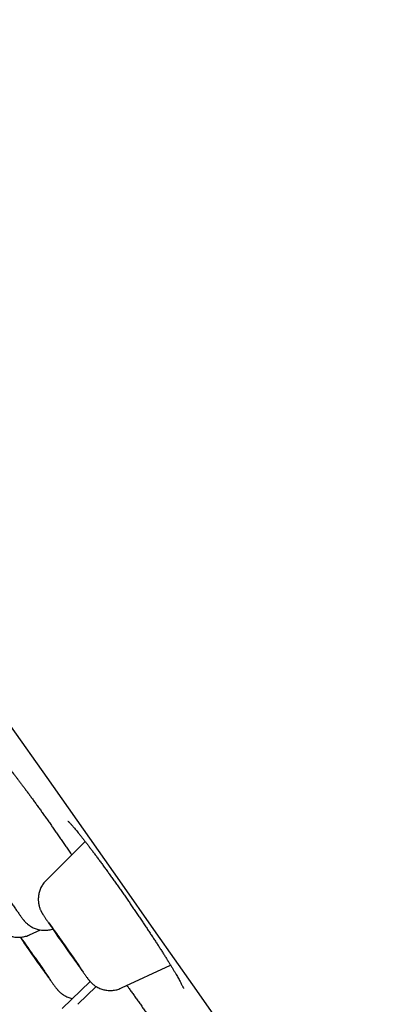
# Model space of a CAD drawing. Units: millimetres. Extents: x 8 to 621, y 12 to 894.
# Drawn here: x 53 to 60, y 842 to 860 of the extents above; entities that cross this region are included whole.
import ezdxf

# ---------------------------------------------------------------- set-up
doc = ezdxf.new("R2010")
doc.units = ezdxf.units.MM

msp = doc.modelspace()

# ---------------------------------------------------------------- linework, layer by layer
at = {"color": 7, "linetype": 'Continuous', "lineweight": 30}
for p, q in [((53.793, 845.025), (53.068, 844.301)), ((52.758, 843.284), (52.966, 843.378)), ((54.471, 842.297), (55.382, 842.722)), ((53.889, 842.415), (53.369, 841.917)), ((54, 842.324), (53.655, 841.993))]:
    msp.add_line(p, q, dxfattribs=at)
at = {"color": 7, "linetype": 'Continuous', "lineweight": 30, "flags": 128}
for points in [[(43.008, 860.503), (43.58, 859.694), (44.162, 858.871), (44.754, 858.035), (45.354, 857.186), (45.962, 856.324), (46.578, 855.451), (47.202, 854.567), (47.833, 853.673), (48.47, 852.768), (49.114, 851.855), (49.763, 850.933), (50.417, 850.003), (51.077, 849.065), (51.741, 848.121), (52.408, 847.171), (53.079, 846.216), (53.754, 845.255), (54.43, 844.291), (55.109, 843.324), (55.79, 842.353), (56.471, 841.381)], [(53.465, 843.009), (53.439, 843.045), (53.414, 843.081), (53.389, 843.117), (53.364, 843.152), (53.34, 843.187), (53.317, 843.22), (53.295, 843.252), (53.274, 843.282), (53.255, 843.31), (53.237, 843.336), (53.221, 843.359), (53.208, 843.379), (53.196, 843.396), (53.187, 843.409), (53.18, 843.42), (53.175, 843.427), (53.173, 843.43), (53.174, 843.43), (53.177, 843.427), (53.182, 843.419), (53.19, 843.409), (53.2, 843.395), (53.212, 843.378), (53.227, 843.358), (53.243, 843.335), (53.262, 843.309), (53.281, 843.281), (53.303, 843.251), (53.325, 843.219), (53.349, 843.186), (53.373, 843.151), (53.398, 843.115), (53.423, 843.079), (53.449, 843.043), (53.474, 843.007), (53.499, 842.972), (53.523, 842.937), (53.546, 842.904), (53.568, 842.872), (53.589, 842.842), (53.608, 842.814), (53.626, 842.788), (53.642, 842.766), (53.655, 842.746), (53.667, 842.729), (53.676, 842.715), (53.683, 842.704), (53.687, 842.697), (53.689, 842.694), (53.689, 842.694), (53.686, 842.698), (53.681, 842.705), (53.673, 842.715), (53.663, 842.729), (53.65, 842.746), (53.636, 842.766), (53.619, 842.789), (53.601, 842.815), (53.581, 842.843), (53.56, 842.873), (53.538, 842.905), (53.514, 842.939), (53.49, 842.973), (53.465, 843.009)], [(52.871, 842.85), (52.896, 842.814), (52.92, 842.779), (52.943, 842.746), (52.966, 842.714), (52.986, 842.684), (53.006, 842.655), (53.024, 842.63), (53.04, 842.607), (53.053, 842.586), (53.065, 842.569), (53.075, 842.555), (53.082, 842.544), (53.086, 842.537), (53.089, 842.533), (53.088, 842.533), (53.086, 842.536), (53.081, 842.543), (53.073, 842.553), (53.063, 842.567), (53.051, 842.584), (53.037, 842.603), (53.02, 842.626), (53.002, 842.652), (52.983, 842.679), (52.961, 842.709), (52.939, 842.741), (52.915, 842.774), (52.891, 842.809), (52.866, 842.844), (52.841, 842.88), (52.816, 842.917), (52.791, 842.953), (52.766, 842.988), (52.742, 843.023), (52.718, 843.056), (52.696, 843.088), (52.675, 843.119), (52.656, 843.147), (52.638, 843.172), (52.622, 843.196), (52.608, 843.216), (52.596, 843.233), (52.589, 843.244)]]:
    msp.add_lwpolyline(points, dxfattribs=at)
at = {"color": 7, "linetype": 'Continuous', "lineweight": 30}
for centre, radius, start, end in [((3.171, 807.957), 61.312, 35.02843, 35.44178), ((124.751, 892.999), 87.07, 214.73851, 215.22547), ((26.855, 824.757), 31.688, 34.8167, 35.6903), ((-12.9, 796.884), 80.243, 34.61462, 35.29203), ((118.389, 888.834), 80.053, 214.76177, 214.94093), ((-2.776, 803.675), 68.639, 34.54006, 35.10596), ((125.889, 894.057), 89.193, 214.93209, 215.20961)]:
    msp.add_arc(centre, radius, start, end, dxfattribs=at)
for points, knots in [([(81.942, 856.467), (81.847, 856.602), (81.715, 856.792), (81.518, 857.072), (81.351, 857.311), (81.15, 857.597), (80.94, 857.898), (80.718, 858.214), (80.488, 858.541), (80.252, 858.877), (80.011, 859.22), (79.765, 859.57), (79.515, 859.926), (79.261, 860.287), (79.003, 860.653), (78.743, 861.023), (78.479, 861.398), (78.212, 861.777), (77.941, 862.16), (77.668, 862.547), (77.392, 862.939), (77.112, 863.335), (76.829, 863.735), (76.543, 864.14), (76.253, 864.55), (75.959, 864.964), (75.663, 865.383), (75.362, 865.807), (75.058, 866.236), (74.75, 866.67), (74.437, 867.11), (74.121, 867.555), (73.801, 868.005), (73.477, 868.46), (73.148, 868.922), (72.815, 869.388), (72.478, 869.861), (72.137, 870.338), (71.792, 870.822), (71.442, 871.31), (71.088, 871.804), (70.731, 872.303), (70.369, 872.807), (70.004, 873.316), (69.635, 873.829), (69.263, 874.345), (68.887, 874.866), (68.51, 875.389), (68.129, 875.915), (67.747, 876.443), (67.363, 876.972), (66.979, 877.502), (66.593, 878.032), (66.208, 878.561), (65.823, 879.088), (65.439, 879.612), (65.057, 880.134), (64.678, 880.651), (64.301, 881.162), (63.928, 881.668), (63.559, 882.168), (63.194, 882.66), (62.835, 883.144), (62.481, 883.619), (62.133, 884.085), (61.791, 884.542), (61.456, 884.988), (61.128, 885.423), (60.808, 885.847), (60.494, 886.26), (60.189, 886.661), (59.892, 887.05), (59.602, 887.428), (59.321, 887.793), (59.047, 888.146), (58.782, 888.487), (58.525, 888.816), (58.277, 889.133), (58.036, 889.439), (57.804, 889.732), (57.579, 890.014), (57.362, 890.284), (57.153, 890.543), (56.951, 890.791), (56.757, 891.028), (56.57, 891.254), (56.39, 891.471), (56.217, 891.677), (56.051, 891.874), (55.891, 892.061), (55.737, 892.239), (55.589, 892.409), (55.447, 892.57), (55.31, 892.723), (55.178, 892.869), (55.072, 892.985), (55.01, 893.051), (54.99, 893.072)], [0, 0, 0, 0, 0.010337, 0.0145, 0.021419, 0.028609, 0.036331, 0.044407, 0.052767, 0.061355, 0.070137, 0.079084, 0.088181, 0.097414, 0.106774, 0.116257, 0.125859, 0.135578, 0.145415, 0.155369, 0.165443, 0.175639, 0.18596, 0.196408, 0.206987, 0.2177, 0.228551, 0.239544, 0.250683, 0.26197, 0.273409, 0.285004, 0.296758, 0.308672, 0.320749, 0.332991, 0.345398, 0.357971, 0.37071, 0.383611, 0.396675, 0.409896, 0.42327, 0.436791, 0.450453, 0.464246, 0.47816, 0.492184, 0.506304, 0.520507, 0.534777, 0.549095, 0.563444, 0.577803, 0.592147, 0.606454, 0.620701, 0.634867, 0.648932, 0.662872, 0.676667, 0.690299, 0.703747, 0.716994, 0.730023, 0.742821, 0.755372, 0.767665, 0.77969, 0.791438, 0.802901, 0.814073, 0.824949, 0.835527, 0.845804, 0.85578, 0.865454, 0.874827, 0.883903, 0.892682, 0.90117, 0.909371, 0.917289, 0.924929, 0.932299, 0.939404, 0.946252, 0.95285, 0.959205, 0.965327, 0.971224, 0.976905, 0.982381, 0.987663, 0.992764, 0.997698, 1, 1, 1, 1]), ([(52.252, 846.536), (52.252, 846.536), (52.252, 846.536), (52.253, 846.535), (52.257, 846.531), (52.263, 846.525), (52.271, 846.516), (52.283, 846.504), (52.297, 846.488), (52.313, 846.469), (52.332, 846.447), (52.354, 846.421), (52.378, 846.392), (52.404, 846.359), (52.432, 846.324), (52.462, 846.286), (52.494, 846.245), (52.527, 846.201), (52.562, 846.155), (52.599, 846.107), (52.637, 846.056), (52.677, 846.003), (52.718, 845.947), (52.76, 845.89), (52.803, 845.831), (52.847, 845.77), (52.892, 845.707), (52.938, 845.644), (52.985, 845.578), (53.032, 845.511), (53.08, 845.444), (53.129, 845.375), (53.177, 845.306), (53.226, 845.236), (53.275, 845.165), (53.324, 845.094), (53.374, 845.023), (53.423, 844.951), (53.472, 844.88), (53.512, 844.821), (53.535, 844.786), (53.543, 844.775)], [0, 0, 0, 0, 0.000451, 0.015315, 0.03268, 0.051774, 0.072577, 0.094918, 0.118577, 0.143317, 0.16892, 0.195202, 0.222017, 0.249252, 0.276708, 0.304392, 0.332219, 0.360167, 0.38822, 0.416369, 0.44461, 0.472942, 0.501364, 0.529833, 0.558225, 0.58666, 0.615148, 0.643679, 0.672243, 0.700828, 0.729423, 0.758018, 0.78657, 0.815065, 0.843598, 0.872167, 0.900762, 0.929375, 0.957996, 0.986614, 1, 1, 1, 1]), ([(53.474, 845.404), (53.474, 845.404), (53.474, 845.405), (53.476, 845.403), (53.48, 845.399), (53.487, 845.393), (53.496, 845.383), (53.509, 845.37), (53.524, 845.354), (53.541, 845.334), (53.562, 845.311), (53.584, 845.285), (53.609, 845.255), (53.636, 845.222), (53.665, 845.186), (53.697, 845.148), (53.729, 845.106), (53.764, 845.062), (53.8, 845.016), (53.838, 844.967), (53.877, 844.915), (53.917, 844.862), (53.959, 844.806), (54.002, 844.749), (54.046, 844.689), (54.091, 844.628), (54.137, 844.565), (54.183, 844.501), (54.231, 844.436), (54.278, 844.369), (54.327, 844.301), (54.376, 844.232), (54.425, 844.163), (54.474, 844.093), (54.523, 844.022), (54.573, 843.951), (54.622, 843.88), (54.671, 843.809), (54.72, 843.737), (54.768, 843.666), (54.816, 843.595), (54.864, 843.525), (54.91, 843.455), (54.956, 843.386), (55.001, 843.318), (55.046, 843.251), (55.089, 843.185), (55.131, 843.12), (55.172, 843.057), (55.211, 842.995), (55.25, 842.935), (55.287, 842.876), (55.322, 842.82), (55.356, 842.766), (55.388, 842.714), (55.418, 842.664), (55.446, 842.617), (55.473, 842.572), (55.498, 842.529), (55.52, 842.49), (55.541, 842.454), (55.559, 842.42), (55.575, 842.39), (55.589, 842.364), (55.601, 842.341), (55.61, 842.322), (55.617, 842.308), (55.621, 842.297), (55.624, 842.291), (55.625, 842.288), (55.625, 842.288), (55.625, 842.288)], [0, 0, 0, 0, 0.001961, 0.010907, 0.02077, 0.031405, 0.043123, 0.055617, 0.068785, 0.082511, 0.096686, 0.111218, 0.126034, 0.141076, 0.156301, 0.171658, 0.187065, 0.202557, 0.218099, 0.233687, 0.249319, 0.264993, 0.28071, 0.296472, 0.312274, 0.328054, 0.343819, 0.359615, 0.375436, 0.391275, 0.407128, 0.422989, 0.43885, 0.454704, 0.470514, 0.486327, 0.50216, 0.51801, 0.53387, 0.549736, 0.565602, 0.581462, 0.597311, 0.61312, 0.628949, 0.644764, 0.660571, 0.676374, 0.692177, 0.707984, 0.723799, 0.739622, 0.755367, 0.771045, 0.786689, 0.802297, 0.817864, 0.833383, 0.848842, 0.864226, 0.879514, 0.894477, 0.909354, 0.924038, 0.93843, 0.952407, 0.964441, 0.975702, 0.986081, 0.995518, 1, 1, 1, 1]), ([(53.068, 844.3), (53.059, 844.29), (53.039, 844.27), (53.014, 844.237), (52.992, 844.203), (52.972, 844.167), (52.956, 844.131), (52.943, 844.094), (52.934, 844.056), (52.927, 844.019), (52.923, 843.982), (52.922, 843.946), (52.923, 843.911), (52.927, 843.877), (52.932, 843.844), (52.94, 843.814), (52.948, 843.786), (52.957, 843.761), (52.966, 843.741), (52.974, 843.725), (52.981, 843.712), (52.986, 843.701), (52.991, 843.693), (52.996, 843.685), (53.001, 843.677), (53.006, 843.669), (53.013, 843.657), (53.023, 843.643), (53.035, 843.624), (53.049, 843.604), (53.064, 843.582), (53.081, 843.556), (53.1, 843.529), (53.121, 843.499), (53.142, 843.468), (53.166, 843.434), (53.184, 843.407), (53.195, 843.392), (53.197, 843.388)], [0, 0, 0, 0, 0.030923, 0.061913, 0.092455, 0.12255, 0.152191, 0.181363, 0.210046, 0.238211, 0.265819, 0.29282, 0.319147, 0.344704, 0.369357, 0.392883, 0.414889, 0.434694, 0.451576, 0.465575, 0.477582, 0.488718, 0.500102, 0.512556, 0.527402, 0.54661, 0.574162, 0.62504, 0.666835, 0.706721, 0.748847, 0.789826, 0.830208, 0.87025, 0.91008, 0.94977, 0.989364, 1, 1, 1, 1]), ([(52.383, 843.932), (52.391, 843.921), (52.409, 843.895), (52.435, 843.859), (52.46, 843.823), (52.484, 843.789), (52.507, 843.757), (52.529, 843.727), (52.549, 843.699), (52.567, 843.673), (52.584, 843.65), (52.599, 843.629), (52.612, 843.611), (52.625, 843.594), (52.634, 843.581), (52.642, 843.571), (52.649, 843.563), (52.655, 843.555), (52.662, 843.547), (52.67, 843.537), (52.681, 843.525), (52.695, 843.511), (52.714, 843.494), (52.737, 843.475), (52.764, 843.456), (52.795, 843.437), (52.828, 843.419), (52.863, 843.404), (52.901, 843.392), (52.939, 843.382), (52.979, 843.375), (53.02, 843.372), (53.06, 843.371), (53.101, 843.375), (53.142, 843.381), (53.172, 843.388), (53.189, 843.394), (53.193, 843.395)], [0, 0, 0, 0, 0.03477, 0.072849, 0.110962, 0.149121, 0.187341, 0.225647, 0.264074, 0.302678, 0.341554, 0.380874, 0.420989, 0.462745, 0.508965, 0.532235, 0.548846, 0.56202, 0.574053, 0.58586, 0.598339, 0.613041, 0.631347, 0.6536, 0.678216, 0.704134, 0.731125, 0.758909, 0.787236, 0.815934, 0.84489, 0.874029, 0.903303, 0.932676, 0.962126, 0.991633, 1, 1, 1, 1]), ([(52.117, 843.49), (52.117, 843.489), (52.122, 843.482), (52.131, 843.47), (52.141, 843.456), (52.149, 843.445), (52.156, 843.437), (52.162, 843.429), (52.168, 843.422), (52.176, 843.413), (52.185, 843.402), (52.197, 843.39), (52.212, 843.375), (52.232, 843.357), (52.257, 843.337), (52.286, 843.318), (52.317, 843.3), (52.351, 843.283), (52.387, 843.269), (52.425, 843.257), (52.464, 843.248), (52.504, 843.243), (52.545, 843.24), (52.586, 843.241), (52.627, 843.246), (52.667, 843.253), (52.707, 843.264), (52.737, 843.275), (52.754, 843.283), (52.758, 843.285)], [0, 0, 0, 0, 0.004062, 0.067932, 0.136128, 0.180339, 0.216015, 0.238077, 0.257916, 0.276487, 0.295031, 0.315472, 0.340179, 0.371027, 0.407415, 0.446635, 0.487744, 0.530385, 0.574115, 0.618587, 0.663567, 0.708905, 0.754499, 0.800281, 0.846205, 0.892237, 0.938352, 0.984529, 1, 1, 1, 1]), ([(52.587, 843.242), (52.588, 843.239), (52.598, 843.225), (52.609, 843.209), (52.619, 843.195), (52.619, 843.195)], [0, 0, 0, 0, 0.176355, 0.959261, 1, 1, 1, 1]), ([(53.627, 842.774), (53.635, 842.763), (53.652, 842.739), (53.676, 842.705), (53.7, 842.671), (53.723, 842.638), (53.745, 842.608), (53.765, 842.58), (53.783, 842.554), (53.8, 842.531), (53.815, 842.51), (53.829, 842.491), (53.841, 842.474), (53.851, 842.461), (53.86, 842.45), (53.866, 842.441), (53.873, 842.434), (53.88, 842.425), (53.889, 842.415), (53.9, 842.404), (53.914, 842.389), (53.932, 842.372), (53.956, 842.353), (53.983, 842.333), (54.014, 842.315), (54.047, 842.297), (54.083, 842.282), (54.12, 842.27), (54.159, 842.26), (54.199, 842.254), (54.239, 842.25), (54.28, 842.25), (54.321, 842.254), (54.362, 842.26), (54.401, 842.27), (54.438, 842.283), (54.461, 842.293), (54.471, 842.298)], [0, 0, 0, 0, 0.032296, 0.070041, 0.107831, 0.14568, 0.183612, 0.221659, 0.259876, 0.298352, 0.337249, 0.376893, 0.418052, 0.463199, 0.490733, 0.507703, 0.520642, 0.53253, 0.544222, 0.556662, 0.571379, 0.589725, 0.611938, 0.636398, 0.66213, 0.688912, 0.716464, 0.744544, 0.772983, 0.801673, 0.830542, 0.859541, 0.888639, 0.91781, 0.947037, 0.976308, 1, 1, 1, 1]), ([(53.016, 842.627), (53.017, 842.627), (53.026, 842.613), (53.044, 842.588), (53.07, 842.551), (53.095, 842.517), (53.118, 842.484), (53.14, 842.453), (53.16, 842.425), (53.179, 842.399), (53.196, 842.375), (53.211, 842.353), (53.225, 842.334), (53.238, 842.317), (53.248, 842.303), (53.257, 842.292), (53.264, 842.283), (53.27, 842.275), (53.277, 842.267), (53.285, 842.257), (53.296, 842.246), (53.309, 842.233), (53.326, 842.216), (53.348, 842.198), (53.375, 842.178), (53.404, 842.159), (53.437, 842.141), (53.472, 842.125), (53.509, 842.112), (53.539, 842.104), (53.556, 842.101), (53.56, 842.1)], [0, 0, 0, 0, 0.001539, 0.049351, 0.097202, 0.145106, 0.193081, 0.241153, 0.289362, 0.337769, 0.386475, 0.43566, 0.485676, 0.537324, 0.592963, 0.62898, 0.657334, 0.674103, 0.689446, 0.704342, 0.719652, 0.737318, 0.759159, 0.786089, 0.816523, 0.84873, 0.88235, 0.917048, 0.952491, 0.988441, 1, 1, 1, 1]), ([(54.571, 842.344), (54.58, 842.33), (54.605, 842.296), (54.645, 842.24), (54.691, 842.176), (54.738, 842.11), (54.785, 842.044), (54.833, 841.976), (54.881, 841.908), (54.918, 841.856), (54.947, 841.814), (54.977, 841.772), (55.018, 841.712), (55.068, 841.641), (55.118, 841.57), (55.167, 841.499), (55.205, 841.444), (55.226, 841.414), (55.23, 841.407)], [0, 0, 0, 0, 0.04811, 0.120926, 0.193731, 0.266556, 0.339428, 0.412372, 0.485419, 0.554621, 0.576466, 0.614957, 0.687919, 0.760758, 0.833551, 0.906335, 0.979144, 1, 1, 1, 1])]:
    msp.add_open_spline(points, degree=3, knots=knots, dxfattribs=at)

doc.saveas('drawing.dxf')
